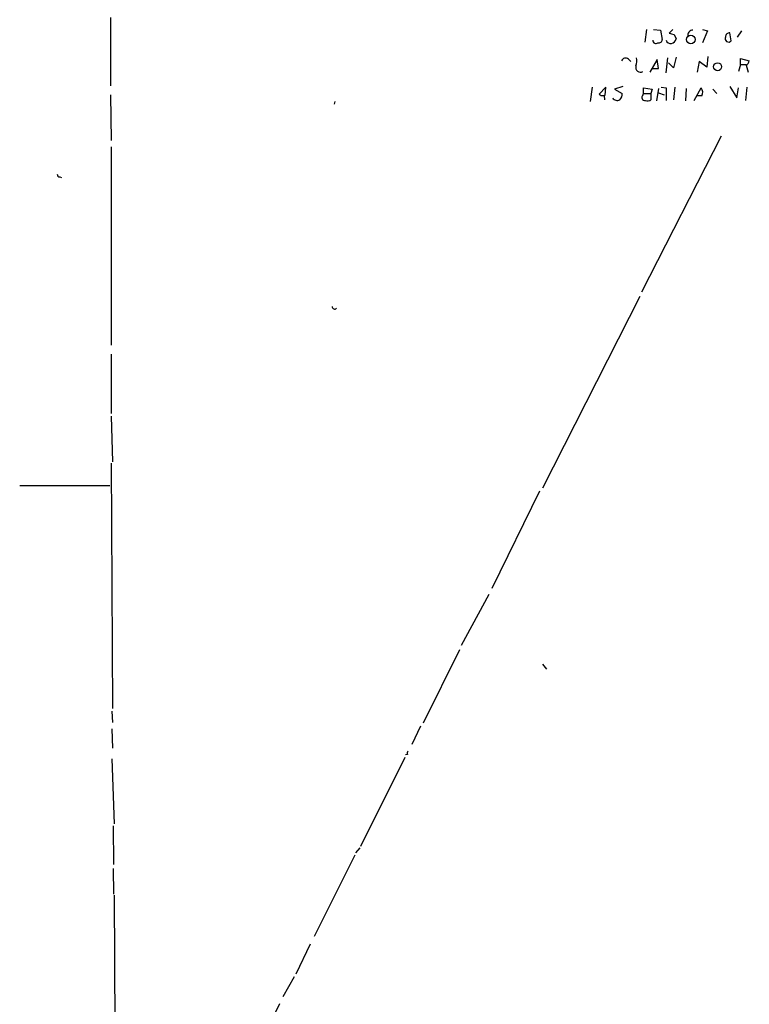
# Model space of a CAD drawing. Extents: x 8 to 727, y 1687 to 2625.
# Drawn here: x 347 to 446, y 2031 to 2164 of the extents above; entities that cross this region are included whole.
import ezdxf

# ---------------------------------------------------------------- set-up
doc = ezdxf.new("R2010")
doc.units = 0
doc.header["$MEASUREMENT"] = 0
doc.layers.add('MAIN', color=5, linetype='CONTINUOUS')

msp = doc.modelspace()

# ---------------------------------------------------------------- linework, layer by layer
at = {"layer": 'MAIN'}
for p, q in [((359.156, 2164.0996), (359.156, 2154.8709)), ((431.6307, 2162.4909), (431.3767, 2160.7976)), ((432.562, 2162.4909), (433.4933, 2162.4063)), ((435.1867, 2162.4909), (434.6787, 2161.9829)), ((439.166, 2162.4909), (439.8433, 2162.3216)), ((433.4933, 2162.4063), (433.7473, 2161.1363)), ((435.356, 2161.8136), (435.61, 2161.2209)), ((439.8433, 2162.3216), (439.166, 2160.7129)), ((443.0607, 2160.9669), (442.8913, 2162.0676)), ((443.9073, 2161.4749), (444.5, 2162.3216)), ((429.1753, 2158.5116), (429.514, 2158.1729)), ((434.2553, 2156.6489), (434.5093, 2158.6809)), ((435.61, 2158.7656), (435.2713, 2157.3263)), ((439.928, 2158.8503), (439.7587, 2157.4109)), ((444.3307, 2157.7496), (444.3307, 2158.5963)), ((444.3307, 2158.5963), (445.516, 2158.2576)), ((433.07, 2158.4269), (432.054, 2156.7336)), ((432.308, 2157.2416), (433.2393, 2157.2416)), ((433.2393, 2157.2416), (433.07, 2158.4269)), ((435.2713, 2157.3263), (434.594, 2158.0036)), ((438.7427, 2158.1729), (438.4887, 2156.7336)), ((439.7587, 2157.4109), (438.7427, 2158.1729)), ((444.3307, 2157.7496), (444.0767, 2156.8183)), ((444.3307, 2157.7496), (445.0927, 2157.7496)), ((445.0927, 2157.6649), (445.3467, 2156.7336)), ((424.2647, 2154.7016), (424.0107, 2152.7543)), ((426.1273, 2154.7016), (425.196, 2153.7703)), ((426.0427, 2153.6009), (426.1273, 2154.7016)), ((428.4133, 2154.7863), (427.3127, 2154.4476)), ((431.2073, 2153.8549), (431.2073, 2154.6169)), ((431.2073, 2154.6169), (432.3927, 2154.4476)), ((433.2393, 2154.5323), (432.9853, 2152.8389)), ((433.578, 2154.7016), (434.2553, 2154.6169)), ((434.2553, 2154.6169), (434.2553, 2152.9236)), ((435.4407, 2154.7016), (435.2713, 2153.0083)), ((436.9647, 2154.5323), (436.88, 2152.8389)), ((438.0653, 2152.9236), (438.9967, 2154.6169)), ((442.8913, 2154.7863), (443.8227, 2153.2623)), ((443.8227, 2153.2623), (444.0767, 2154.6169)), ((445.1773, 2154.7016), (445.008, 2152.9236)), ((359.156, 2153.6856), (359.2407, 2147.5049)), ((425.8733, 2153.6009), (425.958, 2153.0083)), ((427.3127, 2154.4476), (428.3287, 2153.8549)), ((431.1227, 2153.6009), (431.2073, 2153.8549)), ((431.2073, 2153.8549), (432.2233, 2153.8549)), ((432.3927, 2154.4476), (432.2233, 2153.8549)), ((432.2233, 2153.8549), (432.2233, 2153.0083)), ((433.2393, 2153.9396), (434.0013, 2153.6856)), ((439.0813, 2153.5163), (438.4887, 2153.5163)), ((440.6053, 2154.4476), (441.1133, 2153.8549)), ((389.4667, 2152.7543), (389.382, 2152.4156)), ((441.706, 2148.0976), (430.9533, 2127.0156)), ((359.2407, 2146.6583), (359.2407, 2119.8189)), ((352.298, 2142.5943), (352.552, 2142.5096)), ((430.6993, 2126.4229), (417.576, 2100.5149)), ((359.2407, 2118.6336), (359.2407, 2110.5903)), ((359.2407, 2110.2516), (359.41, 2104.0709)), ((359.2407, 2103.9016), (359.41, 2070.7123)), ((346.8793, 2100.8536), (359.0713, 2100.8536)), ((417.1527, 2100.0916), (410.718, 2086.9683)), ((410.2947, 2086.1216), (406.5693, 2079.2636)), ((406.3153, 2078.6709), (401.4047, 2068.7649)), ((417.576, 2076.7236), (418.084, 2076.0463)), ((359.3253, 2070.3736), (359.41, 2068.8496)), ((359.3253, 2068.0029), (359.41, 2065.3783)), ((401.066, 2068.3416), (399.8807, 2065.8863)), ((398.9493, 2064.1083), (392.938, 2052.0856)), ((399.288, 2064.5316), (399.034, 2064.4469)), ((359.3253, 2063.9389), (359.664, 2055.1336)), ((359.4947, 2054.8796), (359.5793, 2049.6303)), ((392.176, 2050.9003), (386.6727, 2039.8936)), ((392.8533, 2051.9163), (392.2607, 2051.2389)), ((359.4947, 2049.1223), (359.5793, 2045.6509)), ((359.664, 2045.4816), (359.7487, 2024.3996)), ((386.1647, 2038.8776), (384.2173, 2034.8136)), ((383.9633, 2034.4749), (382.4393, 2031.7656)), ((382.016, 2030.8343), (381, 2028.8023))]:
    msp.add_line(p, q, dxfattribs=at)
for centre, radius in [((437.6248, 2161.1384), 0.5842), ((441.224, 2157.475), 0.539)]:
    msp.add_circle(centre, radius, dxfattribs=at)
for centre, radius, start, end in [((434.9108, 2161.3109), 0.705, 201.582557, 352.665302), ((477.3497, 2331.2525), 174.5652, 255.851163, 256.080306), ((437.8749, 2161.729), 0.6777, 88.215635, 194.475047), ((442.7079, 2161.2632), 0.4607, 152.645173, 319.974692), ((442.8771, 2161.4892), 0.5786, 88.593643, 181.416257), ((432.8765, 2161.0033), 0.4022, 173.101204, 313.770838), ((433.2863, 2161.1551), 0.4614, 253.426842, 357.66472), ((428.8049, 2158.0353), 0.6033, 52.129181, 158.380224), ((427.4852, 2158.3421), 2.8113, 344.277445, 6.921773), ((430.7914, 2157.3636), 0.638, 160.14502, 301.281002), ((444.4148, 2158.5966), 1.1522, 306.039438, 342.889228), ((438.2497, 2154.0059), 0.9651, 329.512781, 39.281052), ((425.6617, 2154.1938), 0.6295, 222.282873, 289.640967), ((427.6381, 2153.5525), 0.6481, 206.604593, 302.888214), ((427.3432, 2153.7581), 0.9902, 310.782042, 5.60984), ((431.3661, 2153.2993), 0.3876, 128.904542, 284.219102), ((431.7837, 2153.4932), 0.6545, 240.489651, 312.194781), ((352.2556, 2142.8906), 0.2993, 171.875312, 278.143638), ((389.4667, 2125.0401), 0.3399, 175.240558, 318.363661), ((399.7537, 2064.6585), 0.4827, 142.11877, 195.242626)]:
    msp.add_arc(centre, radius, start, end, dxfattribs=at)

doc.saveas('drawing.dxf')
